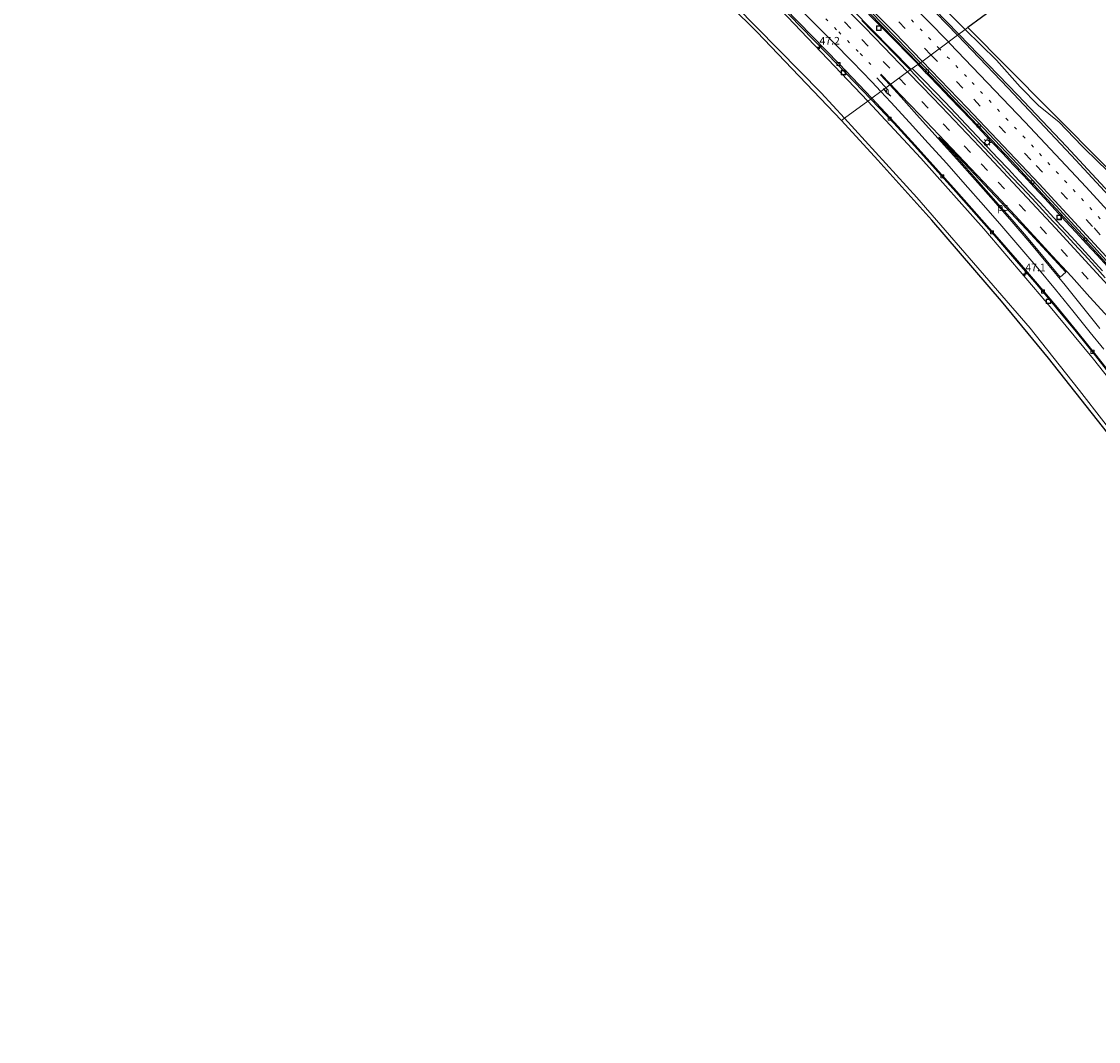
# Model space of a CAD drawing. Units: metres. Extents: x 189998 to 195111, y 550000 to 556253.
# Drawn here: x 191121 to 191471, y 553286 to 553618 of the extents above; entities that cross this region are included whole.
import ezdxf
from ezdxf.enums import TextEntityAlignment as Align

# ---------------------------------------------------------------- set-up
doc = ezdxf.new("R2010")
doc.units = ezdxf.units.M
doc.linetypes.add('VW-1-3_STREEP', pattern=[4, 1, -3])
doc.linetypes.add('VW-3-9_STREEP', pattern=[12, 3, -9])
doc.layers.get('0').update_dxf_attribs({"lineweight": 25})
for name, color, linetype, lineweight in [('B-ME-AM-KILOMETR-S-B1', 7, 'Continuous', 18), ('B-ME-BV-GELEIDECONSTRUCTIE-GELEIDERAIL-L-B1', 213, 'BV-GELEIDERAIL', 18), ('B-ME-GW-KRUINLIJN-L-B1', 93, 'Continuous', 18), ('B-ME-GW-TEENLIJN-L-B1', 93, 'Continuous', 18), ('B-ME-IE-GRASLAND-GV-B6', 93, 'Continuous', 18), ('B-ME-IE-HULPGEOMETRIE-L-B1', 53, 'Continuous', 18), ('B-ME-IE-INRICHTINGSELEMENT-S-B1', 253, 'Continuous', 18), ('B-ME-IE-MEUBILAIR_WEGMEUBILAIR-LICHTMAST-S-B1', 8, 'Continuous', 18), ('B-ME-KG-KADASTRAAL-OPNAMEDTMGRENS-L-B1', 10, 'Continuous', 25), ('B-ME-VH-VERH_SOORT-BETON-OVERIG-GV-B6', 8, 'IE-TERREINAFSCHEIDING-NATUURLIJK-HOUTWAL', 18), ('B-ME-VH-VERH_SOORT-BITUMEN-GV-B6', 8, 'IE-TERREINAFSCHEIDING-NATUURLIJK-HOUTWAL', 18), ('B-ME-VV-KOLK-S-B1', 8, 'Continuous', 18), ('B-ME-VW-MARKERING-13STREEP-045-L-B1', 255, 'VW-1-3_STREEP', 18), ('B-ME-VW-MARKERING-39STREEP-015-L-B1', 255, 'VW-3-9_STREEP', 18), ('B-ME-VW-MARKERING-PIJLRE750-S-B1', 7, 'Continuous', 18), ('B-ME-VW-MARKERING-STREEP-015-L-B1', 7, 'Continuous', 18), ('B-ME-VW-MARKERING-VLAKMARK-GV-B6', 7, 'Continuous', 18)]:
    doc.layers.add(name, color=color, linetype=linetype, lineweight=lineweight)
doc.styles.add('NLCS-ISO', font='NLCS-ISO.TTF')
doc.linetypes.add('BV-GELEIDERAIL', pattern='A,10,-3,[108,NLCS.SHX,S=1,R=0,X=0,Y=0],-3', length=16)
doc.linetypes.add('IE-TERREINAFSCHEIDING-NATUURLIJK-HOUTWAL', pattern='A,7,-1.5,[67,NLCS.SHX,S=0.75,R=45,X=0,Y=0],-1.5,7,-1.5,[70,NLCS.SHX,S=0.75,R=0,X=0,Y=0],-1.5', length=20)

# ---------------------------------------------------------------- blocks, each defined once
blk = doc.blocks.new('put')
for p, q in [((0.75, 0.75), (-0.75, 0.75)), ((-0.75, 0.75), (-0.75, -0.75)), ((0.75, -0.75), (0.75, 0.75)), ((-0.75, -0.75), (0.75, -0.75))]:
    blk.add_line(p, q)
blk.add_lwpolyline([(-0.625, 0.625), (0.625, 0.625), (0.625, -0.625), (-0.625, -0.625)], close=True)
blk = doc.blocks.new('hecto')
for p, q in [((0, 0.625), (-0.625, 0)), ((0, -0.625), (0, 0.625)), ((-0.625, 0), (0.625, 0)), ((0.625, 0), (0, -0.625))]:
    blk.add_line(p, q)
blk = doc.blocks.new('kolk')
blk.add_lwpolyline([(-0.5, -0.5), (0.5, -0.5), (0.5, 0.5), (-0.5, 0.5)], close=True)
blk = doc.blocks.new('lantaarnpaal')
for p, q in [((-0.75, 0), (-1.25, 0)), ((-0.88, 0.88), (-0.53, 0.53)), ((0, 0.75), (0, 1.25)), ((0.53, 0.53), (0.88, 0.88)), ((0.75, 0), (1.25, 0)), ((-0.53, -0.53), (-0.88, -0.88)), ((0, -0.75), (0, -1.25)), ((0.53, -0.53), (0.88, -0.88))]:
    blk.add_line(p, q)
blk.add_circle((0, 0), 0.75)
blk = doc.blocks.new('pijlr')
for p, q in [((0, 0, 0.1), (5.45, 0, 0.1)), ((5.45, -0.75, 0.1), (4.7, 0, 0.1)), ((6.2, -0.75, 0.1), (5.45, 0, 0.1)), ((4, -0.75, 0.1), (5.45, -0.75, 0.1)), ((5.7, -1.05, 0.1), (4, -0.75, 0.1)), ((7.5, -0.75, 0.1), (5.7, -1.05, 0.1)), ((7.5, -0.75, 0.1), (6.2, -0.75, 0.1))]:
    blk.add_line(p, q)

msp = doc.modelspace()

# ---------------------------------------------------------------- linework, layer by layer
at = {"layer": 'B-ME-BV-GELEIDECONSTRUCTIE-GELEIDERAIL-L-B1'}
for points in [[(191412.541, 553603.725, 4.378), (191370.027, 553646.717, 4.185), (191328.613, 553687.097, 4.051), (191288.764, 553724.498, 3.984), (191245.615, 553763.537, 3.868), (191203.654, 553800.399, 3.781), (191161.453, 553836.686, 3.79), (191144.781, 553850.84, 3.788)], [(191142.397, 553849.049, 3.79), (191192.976, 553805.868, 3.829), (191247.025, 553758.423, 3.928), (191295.628, 553714.273, 4.028), (191339.952, 553672.264, 4.184), (191384.833, 553627.88, 4.306), (191410.195, 553602, 4.432)], [(191425.7292, 553613.4237, 4.7216), (191417.752, 553621.6781, 4.672), (191404.9597, 553634.6625, 4.5974), (191389.3387, 553650.2357, 4.5015), (191367.168, 553671.8755, 4.3965), (191355.4155, 553683.2765, 4.3522), (191343.923, 553693.684, 4.508), (191322.637, 553713.911, 4.442), (191286.646, 553747.22, 4.406), (191251.34, 553778.966, 4.281), (191238.512, 553791.21, 3.429)], [(191425.7292, 553613.4237, 4.7216), (191425.7308, 553613.4221, 4.7216), (191444.8799, 553593.6076, 4.8406), (191460.7713, 553576.9174, 4.9086), (191478.7112, 553557.5705, 4.9996), (191498.845, 553535.2427, 5.0965), (191529.4039, 553500.7702, 5.3231), (191547.8229, 553479.4189, 5.5025), (191560.641, 553464.2967, 5.5807), (191567.6072, 553456.2161, 5.6636), (191581.2831, 553439.889, 5.8251), (191601.36, 553415.3952, 6.0178), (191623.428, 553387.8787, 6.2263), (191644.0749, 553361.4041, 6.4671), (191664.489, 553334.5594, 6.7078), (191670.9659, 553325.9167, 6.7522)], [(191472.424, 553536.554, 4.655), (191469.078, 553540.263, 4.62), (191465.725, 553543.963, 4.611), (191462.314, 553547.6, 4.589), (191458.923, 553551.265, 4.558), (191455.495, 553554.917, 4.546), (191452.118, 553558.605, 4.524), (191448.692, 553562.251, 4.506), (191445.269, 553565.878, 4.495), (191441.857, 553569.529, 4.471), (191438.431, 553573.161, 4.45), (191435.005, 553576.793, 4.415), (191431.572, 553580.435, 4.406), (191428.146, 553584.073, 4.394), (191424.725, 553587.707, 4.374), (191421.273, 553591.311, 4.343), (191417.804, 553594.924, 4.322), (191414.326, 553598.499, 4.319), (191410.619, 553602.282, 4.301)], [(191412.405, 553603.536, 4.278), (191415.852, 553599.974, 4.296), (191419.328, 553596.379, 4.315), (191422.781, 553592.763, 4.334), (191426.251, 553589.163, 4.353), (191429.703, 553585.546, 4.372), (191433.14, 553581.915, 4.392), (191436.572, 553578.279, 4.412), (191440.012, 553574.65, 4.432), (191443.439, 553571.012, 4.453), (191446.856, 553567.361, 4.473), (191450.269, 553563.707, 4.494), (191453.66, 553560.032, 4.516), (191457.054, 553556.361, 4.537), (191460.45, 553552.691, 4.559), (191463.861, 553549.035, 4.58), (191467.258, 553545.371, 4.601), (191470.633, 553541.681, 4.623), (191473.997, 553537.981, 4.646)]]:
    msp.add_polyline3d(points, dxfattribs=at)
at = {"layer": 'B-ME-GW-KRUINLIJN-L-B1'}
for points in [[(191312.396, 553727.459, 3.587), (191341.622, 553700.18, 3.49), (191381.905, 553661.245, 3.744), (191427.7749, 553614.9285, 4.0069)], [(191283.407, 553696.216, 4.145), (191293.106, 553680.706, 6.985), (191295.562, 553678.477, 7.124), (191319.871, 553655.641, 7.238), (191353.217, 553622.662, 7.364), (191381.005, 553594.322, 7.586), (191388.592, 553586.112, 7.58)], [(191672.349, 553326.8765, 5.96), (191663.548, 553338.4822, 5.8746), (191642.6023, 553365.7565, 5.5487), (191618.9166, 553397.2022, 5.237), (191597.9263, 553423.5668, 4.8948), (191581.7327, 553443.6829, 4.6437), (191560.039, 553472.436, 3.041), (191550.1621, 553484.1964, 4.6158), (191544.9648, 553491.5415, 4.554), (191538.892, 553501.1019, 4.4017), (191531.4623, 553509.8829, 4.4867), (191507.4179, 553534.6627, 4.2746), (191499.7605, 553542.7984, 4.1535), (191492.906, 553549.5916, 4.1861), (191485.0551, 553557.6106, 4.1115), (191479.5412, 553563.474, 4.4492), (191475.0677, 553568.1472, 4.4156), (191471.3931, 553571.5537, 4.0035), (191465.7525, 553577.1143, 4.0434), (191458.3443, 553584.877, 3.8052), (191451.6032, 553590.2015, 4.0172), (191445.6735, 553596.3149, 3.9777), (191437.9295, 553604.9199, 4.1584), (191427.7749, 553614.9285, 4.0069)], [(191388.592, 553586.112, 7.58), (191412.056, 553560.35, 7.684), (191436.861, 553531.8, 7.835), (191448.876, 553517.983, 8.038), (191456.312, 553508.637, 8.12), (191464.891, 553497.641, 8.124), (191480.754, 553477.316, 7.874), (191488.81, 553467.057, 7.712), (191493.371, 553460.781, 7.749), (191498.397, 553453.34, 7.64), (191515.555, 553428.647, 7.169), (191532.511, 553403.392, 6.594), (191549.965, 553376.85, 6.036), (191565.963, 553352.645, 5.21), (191581.124, 553329.759, 4.58), (191584.66, 553324.305, 4.476), (191587.754, 553319.953, 4.296), (191593.9014, 553311.7085, 3.8209), (191607.0884, 553294.2955, 2.8089)]]:
    msp.add_polyline3d(points, dxfattribs=at)
at = {"layer": 'B-ME-GW-TEENLIJN-L-B1'}
for points in [[(191129.353, 553839.282, 2.814), (191182.77, 553793.462, 2.946), (191229.102, 553752.325, 3.058), (191276.761, 553709.961, 3.036), (191312.749, 553676.217, 2.93), (191357.1, 553632.766, 3.331), (191396.143, 553591.665, 3.713)], [(191396.143, 553591.665, 3.713), (191413.405, 553573.095, 3.671), (191433.88, 553550.172, 3.71), (191454.303, 553526.204, 3.857), (191469.441, 553507.922, 3.993), (191484.523, 553488.821, 3.826), (191496.187, 553472.92, 3.828), (191509.693, 553453.62, 3.645), (191523.384, 553433.849, 3.385), (191537.967, 553412.043, 3.028), (191558.0866, 553381.1706, 2.1733), (191560.1329, 553373.7622, 1.8419), (191572.6957, 553349.9187, 1.3318), (191583.2042, 553333.2269, 0.8738), (191596.0674, 553313.3141, 0.7616), (191608.0214, 553294.9472, 0.579), (191613.7795, 553286.2872, 0.4626)]]:
    msp.add_polyline3d(points, dxfattribs=at)
at = {"layer": 'B-ME-IE-GRASLAND-GV-B6'}
for points in [[(191381.005, 553594.322, 7.586), (191353.217, 553622.662, 7.364), (191319.871, 553655.641, 7.238), (191295.562, 553678.477, 7.124), (191293.106, 553680.706, 6.985), (191283.407, 553696.216, 4.145), (191278.7, 553700.658, 4.158), (191261.956, 553709.903, 6.88), (191253.711, 553717.559, 7.094), (191228.019, 553740.866, 7.062), (191195.584, 553769.482, 7.032), (191159.514, 553800.865, 6.855), (191121.273, 553833.171, 6.836), (191129.353, 553839.282, 2.814), (191182.77, 553793.462, 2.946), (191229.102, 553752.325, 3.058), (191276.761, 553709.961, 3.036), (191312.749, 553676.217, 2.93), (191357.1, 553632.766, 3.331), (191396.143, 553591.665, 3.713), (191388.592, 553586.112, 7.58), (191381.005, 553594.322, 7.586)], [(191312.749, 553676.217, 2.93), (191276.761, 553709.961, 3.036), (191229.102, 553752.325, 3.058), (191182.77, 553793.462, 2.946), (191129.353, 553839.282, 2.814), (191129.796, 553839.473, 2.751), (191145.164, 553826.448, 2.824), (191183.235, 553794.004, 2.784), (191183.96, 553793.386, 2.894), (191185.291, 553792.252, 2.782), (191222.728, 553759.498, 2.837), (191258.988, 553727.016, 2.865), (191305.458, 553683.711, 2.988), (191333.084, 553657.525, 3.04), (191351.128, 553639.78, 3.175), (191386.49, 553603.485, 3.295), (191397.123, 553592.311, 3.295), (191396.143, 553591.665, 3.713), (191357.1, 553632.766, 3.331), (191312.749, 553676.217, 2.93)], [(191315.445, 553729.738, 2.292), (191316.331, 553730.126, 1.999), (191317.386, 553730.427, 1.695), (191318.319, 553730.611, 1.402), (191319.331, 553730.723, 1.2), (191320.781, 553730.655, 0.902), (191321.766, 553730.468, 0.676), (191322.817, 553730.15, 0.54), (191323.492, 553729.849, 0.34), (191324.899, 553729.128, 0.207), (191327.939, 553727.177, -0.042), (191336.115, 553719.567, 0.098), (191365.568, 553691.141, 0.112), (191397.836, 553660.582, 0.098), (191437.514, 553622.09, 0.024), (191428.6445, 553615.5679, 3.6513), (191427.7749, 553614.9285, 4.0069), (191381.905, 553661.245, 3.744), (191341.622, 553700.18, 3.49), (191312.396, 553727.459, 3.587), (191313.13, 553728.212, 3.14), (191314.23, 553729.094, 2.73), (191315.445, 553729.738, 2.292)], [(191387.646, 553585.417, 7.656), (191360.098, 553614.167, 7.487), (191334.566, 553639.457, 7.263), (191305.487, 553667.723, 7.247), (191294.136, 553678.509, 7.036), (191292.141, 553680.818, 6.953), (191283.085, 553695.87, 4.16), (191283.407, 553696.216, 4.145), (191293.106, 553680.706, 6.985), (191295.562, 553678.477, 7.124), (191319.871, 553655.641, 7.238), (191353.217, 553622.662, 7.364), (191381.005, 553594.322, 7.586), (191388.592, 553586.112, 7.58), (191387.646, 553585.417, 7.656)], [(191381.905, 553661.245, 3.744), (191427.7749, 553614.9285, 4.0069), (191425.2728, 553613.0846, 3.8671), (191414.8157, 553623.9673, 3.9168)], [(191396.625, 553620.337, 3.495), (191412.7712, 553603.7932, 3.6005), (191409.913, 553601.786, 3.578), (191408.206, 553603.555, 3.566), (191404.727, 553607.146, 3.54), (191401.245, 553610.735, 3.537), (191397.738, 553614.299, 3.533), (191394.239, 553617.87, 3.485)], [(191471.3931, 553571.5537, 4.0035), (191465.7525, 553577.1143, 4.0434), (191458.3443, 553584.877, 3.8052), (191451.6032, 553590.2015, 4.0172), (191445.6735, 553596.3149, 3.9777), (191437.9295, 553604.9199, 4.1584), (191427.7749, 553614.9285, 4.0069), (191428.6445, 553615.5679, 3.6513), (191455.0024, 553589.0738, 3.7159), (191474.6708, 553569.2751, 3.7642)], [(191474.474, 553560.916, 4.296), (191462.2999, 553574.029, 4.225), (191462.2888, 553574.1028, 4.2226), (191441.816, 553595.868, 4.101), (191425.2728, 553613.0846, 3.8671), (191427.7749, 553614.9285, 4.0069), (191437.9295, 553604.9199, 4.1584), (191445.6735, 553596.3149, 3.9777), (191451.6032, 553590.2015, 4.0172), (191458.3443, 553584.877, 3.8052), (191465.7525, 553577.1143, 4.0434), (191471.3931, 553571.5537, 4.0035)], [(191409.913, 553601.786, 3.578), (191412.7712, 553603.7932, 3.6005), (191414.372, 553602.153, 3.611), (191442.896, 553572.305, 3.74), (191464.557, 553548.978, 3.875), (191480.187, 553531.826, 3.981)], [(191473.249, 553534.32, 3.943), (191469.897, 553538.031, 3.918), (191466.525, 553541.722, 3.893), (191463.124, 553545.388, 3.877), (191459.745, 553549.073, 3.865), (191456.327, 553552.722, 3.844), (191452.932, 553556.392, 3.815), (191449.525, 553560.052, 3.799), (191446.081, 553563.677, 3.802), (191442.678, 553567.341, 3.755), (191439.286, 553571.013, 3.742), (191435.862, 553574.657, 3.703), (191432.411, 553578.275, 3.712), (191428.975, 553581.907, 3.72), (191425.557, 553585.557, 3.684), (191422.079, 553589.15, 3.663), (191418.614, 553592.754, 3.629), (191415.125, 553596.336, 3.611), (191411.678, 553599.958, 3.59), (191409.913, 553601.786, 3.578)], [(191480.754, 553477.316, 7.874), (191464.891, 553497.641, 8.124), (191456.312, 553508.637, 8.12), (191448.876, 553517.983, 8.038), (191436.861, 553531.8, 7.835), (191412.056, 553560.35, 7.684), (191388.592, 553586.112, 7.58), (191396.143, 553591.665, 3.713), (191413.405, 553573.095, 3.671), (191433.88, 553550.172, 3.71), (191454.303, 553526.204, 3.857), (191469.441, 553507.922, 3.993), (191484.523, 553488.821, 3.826)], [(191484.523, 553488.821, 3.826), (191469.441, 553507.922, 3.993), (191454.303, 553526.204, 3.857), (191433.88, 553550.172, 3.71), (191413.405, 553573.095, 3.671), (191396.143, 553591.665, 3.713), (191397.123, 553592.311, 3.295), (191404.588, 553584.487, 3.228), (191411.365, 553577.129, 3.268), (191418.074, 553569.713, 3.296), (191424.735, 553562.255, 3.33), (191431.363, 553554.76, 3.361), (191437.98, 553547.262, 3.401), (191444.528, 553539.696, 3.428), (191451.075, 553532.137, 3.464), (191457.502, 553524.466, 3.516), (191463.856, 553516.734, 3.538), (191470.122, 553508.934, 3.583), (191476.334, 553501.089, 3.6)], [(191472.443, 553486.013, 8.011), (191454.821, 553508.214, 8.076), (191439.593, 553526.659, 7.943), (191417.022, 553553.062, 7.755), (191399.464, 553572.491, 7.651), (191387.646, 553585.417, 7.656), (191388.592, 553586.112, 7.58), (191412.056, 553560.35, 7.684), (191436.861, 553531.8, 7.835), (191448.876, 553517.983, 8.038), (191456.312, 553508.637, 8.12), (191464.891, 553497.641, 8.124), (191480.754, 553477.316, 7.874)]]:
    msp.add_polyline3d(points, dxfattribs=at)
at = {"layer": 'B-ME-IE-HULPGEOMETRIE-L-B1'}
msp.add_polyline3d([(191428.6445, 553615.5679, 3.6513), (191427.7749, 553614.9285, 4.0069), (191425.2728, 553613.0846, 3.8671), (191413.2638, 553604.1594, 3.6363), (191412.7712, 553603.7932, 3.6005), (191409.913, 553601.786, 3.578), (191400.423, 553594.813, 3.362), (191397.472, 553592.643, 3.295), (191397.123, 553592.311, 3.295), (191396.143, 553591.665, 3.713), (191388.592, 553586.112, 7.58), (191387.646, 553585.417, 7.656)], dxfattribs=at)
at = {"layer": 'B-ME-KG-KADASTRAAL-OPNAMEDTMGRENS-L-B1'}
for points in [[(191387.646, 553585.417, 7.656), (191360.098, 553614.167, 7.487), (191334.566, 553639.457, 7.263)], [(191437.514, 553622.09, 0.024), (191428.6445, 553615.5679, 3.6513)], [(191428.6445, 553615.5679, 3.6513), (191455.0024, 553589.0738, 3.7159), (191474.6708, 553569.2751, 3.7642)], [(191613.7795, 553286.2872, 0.4626), (191607.0884, 553294.2955, 2.8089), (191605.7033, 553293.3279, 2.8793), (191586.594, 553318.829, 4.182), (191583.408, 553323.306, 4.354), (191581.242, 553326.761, 4.492), (191564.769, 553352.048, 5.29), (191537.709, 553393.143, 6.516), (191523.58, 553414.901, 6.986), (191515.105, 553427.431, 7.222), (191505.873, 553440.186, 7.448), (191494.359, 553456.978, 7.682), (191488.685, 553464.995, 7.71), (191482.332, 553473.389, 7.864), (191472.443, 553486.013, 8.011), (191454.821, 553508.214, 8.076), (191439.593, 553526.659, 7.943), (191417.022, 553553.062, 7.755), (191399.464, 553572.491, 7.651), (191387.646, 553585.417, 7.656)]]:
    msp.add_polyline3d(points, dxfattribs=at)
at = {"layer": 'B-ME-VH-VERH_SOORT-BETON-OVERIG-GV-B6'}
for points in [[(191397.123, 553592.311, 3.295), (191386.49, 553603.485, 3.295), (191351.128, 553639.78, 3.175), (191333.084, 553657.525, 3.04), (191305.458, 553683.711, 2.988), (191258.988, 553727.016, 2.865), (191222.728, 553759.498, 2.837), (191185.291, 553792.252, 2.782), (191183.96, 553793.386, 2.894), (191183.235, 553794.004, 2.784), (191145.164, 553826.448, 2.824), (191129.796, 553839.473, 2.751), (191130.045, 553839.764, 2.751), (191145.476, 553826.814, 2.824), (191184.28, 553793.746, 2.783), (191185.605, 553792.616, 2.782), (191223.047, 553759.858, 2.837), (191259.313, 553727.371, 2.865), (191305.788, 553684.062, 2.988), (191333.418, 553657.871, 3.04), (191351.469, 553640.119, 3.175), (191386.837, 553603.819, 3.295), (191397.472, 553592.643, 3.295), (191397.123, 553592.311, 3.295)], [(191476.334, 553501.089, 3.6), (191470.122, 553508.934, 3.583), (191463.856, 553516.734, 3.538), (191457.502, 553524.466, 3.516), (191451.075, 553532.137, 3.464), (191444.528, 553539.696, 3.428), (191437.98, 553547.262, 3.401), (191431.363, 553554.76, 3.361), (191424.735, 553562.255, 3.33), (191418.074, 553569.713, 3.296), (191411.365, 553577.129, 3.268), (191404.588, 553584.487, 3.228), (191397.123, 553592.311, 3.295), (191397.472, 553592.643, 3.295)], [(191397.472, 553592.643, 3.295), (191404.835, 553584.688, 3.223), (191411.612, 553577.331, 3.264), (191418.321, 553569.915, 3.292), (191424.983, 553562.457, 3.326), (191431.61, 553554.961, 3.357), (191438.227, 553547.464, 3.396), (191444.776, 553539.897, 3.423), (191451.322, 553532.338, 3.459), (191457.749, 553524.667, 3.512), (191464.103, 553516.935, 3.534), (191470.369, 553509.135, 3.579), (191476.582, 553501.29, 3.595)]]:
    msp.add_polyline3d(points, dxfattribs=at)
at = {"layer": 'B-ME-VH-VERH_SOORT-BITUMEN-GV-B6'}
for points in [[(191394.239, 553617.87, 3.485), (191397.738, 553614.299, 3.533), (191401.245, 553610.735, 3.537), (191404.727, 553607.146, 3.54), (191408.206, 553603.555, 3.566), (191409.913, 553601.786, 3.578), (191400.423, 553594.813, 3.362), (191397.472, 553592.643, 3.295), (191386.837, 553603.819, 3.295), (191351.469, 553640.119, 3.175)], [(191414.8157, 553623.9673, 3.9168), (191425.2728, 553613.0846, 3.8671), (191413.2638, 553604.1594, 3.6363), (191397.008, 553620.795, 3.542)], [(191397.008, 553620.795, 3.542), (191413.2638, 553604.1594, 3.6363), (191412.7712, 553603.7932, 3.6005), (191396.625, 553620.337, 3.495)], [(191490.31, 553521.539, 4.115), (191469.639, 553544.367, 3.978), (191448.549, 553567.193, 3.846), (191431.808, 553584.945, 3.735), (191426.534, 553590.323, 3.705), (191414.772, 553602.616, 3.645), (191413.2638, 553604.1594, 3.6363), (191425.2728, 553613.0846, 3.8671), (191441.816, 553595.868, 4.101), (191462.2888, 553574.1028, 4.2226), (191462.2999, 553574.029, 4.225), (191474.474, 553560.916, 4.296)], [(191476.582, 553501.29, 3.595), (191470.369, 553509.135, 3.579), (191464.103, 553516.935, 3.534), (191457.749, 553524.667, 3.512), (191451.322, 553532.338, 3.459), (191444.776, 553539.897, 3.423), (191438.227, 553547.464, 3.396), (191431.61, 553554.961, 3.357), (191424.983, 553562.457, 3.326), (191418.321, 553569.915, 3.292), (191411.612, 553577.331, 3.264), (191404.835, 553584.688, 3.223), (191397.472, 553592.643, 3.295), (191400.423, 553594.813, 3.362), (191409.913, 553601.786, 3.578), (191411.678, 553599.958, 3.59), (191415.125, 553596.336, 3.611), (191418.614, 553592.754, 3.629), (191422.079, 553589.15, 3.663), (191425.557, 553585.557, 3.684), (191428.975, 553581.907, 3.72), (191432.411, 553578.275, 3.712), (191435.862, 553574.657, 3.703), (191439.286, 553571.013, 3.742), (191442.678, 553567.341, 3.755), (191446.081, 553563.677, 3.802), (191449.525, 553560.052, 3.799), (191452.932, 553556.392, 3.815), (191456.327, 553552.722, 3.844), (191459.745, 553549.073, 3.865), (191463.124, 553545.388, 3.877), (191466.525, 553541.722, 3.893), (191469.897, 553538.031, 3.918), (191473.249, 553534.32, 3.943)], [(191480.187, 553531.826, 3.981), (191464.557, 553548.978, 3.875), (191442.896, 553572.305, 3.74), (191414.372, 553602.153, 3.611), (191412.7712, 553603.7932, 3.6005), (191413.2638, 553604.1594, 3.6363), (191414.772, 553602.616, 3.645), (191426.534, 553590.323, 3.705), (191431.808, 553584.945, 3.735), (191448.549, 553567.193, 3.846), (191469.639, 553544.367, 3.978), (191490.31, 553521.539, 4.115)]]:
    msp.add_polyline3d(points, dxfattribs=at)
at = {"layer": 'B-ME-VW-MARKERING-13STREEP-045-L-B1'}
for points in [[(191419.4124, 553608.7291, 3.833), (191399.3424, 553629.3899, 3.7346), (191397.7197, 553631.0603, 3.695), (191384.1, 553644.852, 3.623), (191366.603, 553662.13, 3.557), (191352.722, 553675.709, 3.507), (191335.21, 553692.6, 3.433), (191321.115, 553706.042, 3.409), (191310.468, 553716.05, 3.388), (191303.407, 553722.563, 3.355), (191278.463, 553745.503, 3.292), (191271.177, 553752.085, 3.267), (191260.076, 553762.021, 3.248), (191238.087, 553781.533, 3.204), (191223.512, 553794.369, 3.172), (191204.971, 553810.518, 3.15), (191190.201, 553823.289, 3.13), (191171.679, 553839.148, 3.085), (191151.8602, 553856.1611, 2.935)], [(191379.703, 553621.245, 3.333), (191386.736, 553614.174, 3.373), (191393.706, 553607.107, 3.409), (191398.863, 553601.83, 3.434)], [(191655.9973, 553332.8292, 5.8219), (191634.0709, 553361.3813, 5.5777), (191611.9818, 553389.486, 5.3245), (191590.3411, 553416.4019, 5.1035), (191566.7664, 553445.0581, 4.8865), (191544.1107, 553471.9456, 4.6961), (191538.8338, 553478.1307, 4.639), (191517.7401, 553502.2813, 4.4715), (191496.2105, 553526.5118, 4.3056), (191474.4206, 553550.4974, 4.1626), (191450.0225, 553576.7322, 4.0181), (191428.241, 553599.6407, 3.8763), (191419.4124, 553608.7291, 3.833)]]:
    msp.add_polyline3d(points, dxfattribs=at)
at = {"layer": 'B-ME-VW-MARKERING-39STREEP-015-L-B1'}
for points in [[(191416.7056, 553606.7174, 3.733), (191397.514, 553626.348, 3.607), (191371.868, 553652, 3.49), (191346.101, 553677.19, 3.388), (191319.473, 553702.691, 3.316), (191293.345, 553726.991, 3.237), (191267.776, 553750.383, 3.172), (191242.02, 553773.328, 3.11), (191228.536, 553785.227, 3.09), (191206.197, 553804.732, 3.058), (191191.321, 553817.631, 3.049), (191161.34, 553843.414, 2.984), (191148.9675, 553853.9868, 2.935)], [(191381.609, 553624.411, 3.404), (191388.568, 553617.393, 3.453), (191394.221, 553611.677, 3.485), (191401.195, 553604.509, 3.514), (191406.356, 553599.176, 3.543)], [(191416.7056, 553606.7174, 3.733), (191430.587, 553592.258, 3.766), (191450.853, 553570.793, 3.876), (191469.667, 553550.486, 3.999), (191482.908, 553535.943, 4.086), (191499.744, 553517.084, 4.242), (191511.766, 553503.488, 4.358), (191530.835, 553481.677, 4.491), (191535.7802, 553475.9786, 4.5433), (191558.9092, 553448.9268, 4.7582), (191582.6925, 553420.2653, 4.9904), (191604.0717, 553393.8501, 5.1845), (191627.0292, 553364.7944, 5.4368), (191649.7908, 553335.2563, 5.7014), (191661.6476, 553319.4504, 5.8055)], [(191406.356, 553599.176, 3.548), (191406.358, 553599.1739, 3.548), (191413.751, 553591.515, 3.586), (191420.652, 553584.326, 3.622), (191427.516, 553577.116, 3.66), (191433.005, 553571.296, 3.691), (191438.567, 553565.389, 3.723), (191445.377, 553558.128, 3.763), (191452.182, 553550.807, 3.805), (191458.969, 553543.463, 3.847), (191465.711, 553536.109, 3.89), (191472.403, 553528.768, 3.934)]]:
    msp.add_polyline3d(points, dxfattribs=at)
at = {"layer": 'B-ME-VW-MARKERING-STREEP-015-L-B1'}
for p, q in [((191400.328, 553600.246, 3.441), (191403.33, 553596.951, 3.452)), ((191403.575, 553597.131, 3.457), (191400.456, 553600.398, 3.442))]:
    msp.add_line(p, q, dxfattribs=at)
for points in [[(191422.3374, 553610.903, 3.9165), (191401.917, 553631.8066, 3.8117), (191393.5019, 553640.4956, 3.7719), (191365.7232, 553667.7872, 3.6608), (191336.519, 553695.9142, 3.5456), (191311.6855, 553719.3053, 3.5), (191294.4074, 553735.2837, 3.4915), (191267.2876, 553759.9285, 3.4095), (191237.342, 553786.5994, 3.3533), (191205.6531, 553814.3009, 3.3078), (191169.731, 553845.206, 3.112), (191154.4789, 553858.1292, 2.9593)], [(191146.0097, 553851.7635, 2.9732), (191153.3497, 553845.5625, 2.9713), (191189.814, 553814.348, 3.0145), (191223.0052, 553785.4633, 3.0631), (191252.9392, 553758.9313, 3.1113), (191281.1266, 553733.4469, 3.1738), (191307.573, 553709.022, 3.2471), (191332.2918, 553685.6774, 3.2958), (191356.744, 553662.0538, 3.372), (191380.9261, 553638.1536, 3.494), (191404.8348, 553613.9801, 3.6004), (191413.8839, 553604.6202, 3.6517)], [(191372.218, 553623.593, 3.21), (191378.556, 553617.208, 3.25), (191384.892, 553610.831, 3.29), (191391.206, 553604.431, 3.317), (191397.495, 553597.943, 3.353), (191400.423, 553594.813, 3.362)], [(191388.726, 553622.064, 3.537), (191395.064, 553615.665, 3.567), (191401.366, 553609.239, 3.598), (191409.121, 553601.21, 3.646)], [(191422.3374, 553610.903, 3.9165), (191422.8219, 553610.4071, 3.919), (191447.1845, 553584.926, 4.0838), (191467.0573, 553563.7242, 4.1766), (191489.1636, 553539.6034, 4.3179), (191508.272, 553518.3384, 4.4563), (191532.996, 553490.1884, 4.6715), (191541.3822, 553480.545, 4.7308), (191560.2929, 553458.2953, 4.9122), (191582.562, 553431.521, 5.099), (191605.1062, 553403.7776, 5.3043), (191628.1892, 553374.6842, 5.5687), (191648.4659, 553348.5148, 5.794), (191667.4218, 553323.4573, 5.9969)], [(191413.8839, 553604.6202, 3.6517), (191428.4671, 553589.5362, 3.7345), (191451.8199, 553564.8252, 3.8805), (191474.8902, 553539.8503, 4.0205), (191497.675, 553514.6146, 4.1915), (191520.1714, 553489.1215, 4.3562), (191533.3195, 553473.9219, 4.4599), (191534.3151, 553472.7602, 4.4548), (191540.454, 553465.5975, 4.5289), (191560.0528, 553442.406, 4.6977), (191583.0823, 553414.5255, 4.9318), (191605.0868, 553387.2401, 5.1313), (191624.215, 553362.9821, 5.3497), (191647.2937, 553333.03, 5.6234), (191658.906, 553317.548, 5.7217)], [(191409.121, 553601.21, 3.646), (191409.1244, 553601.2065, 3.646), (191413.844, 553596.308, 3.669), (191420.092, 553589.815, 3.706), (191426.315, 553583.314, 3.745), (191432.492, 553576.795, 3.776), (191438.65, 553570.239, 3.81), (191444.828, 553563.667, 3.848), (191450.993, 553557.046, 3.875), (191457.125, 553550.449, 3.901), (191463.229, 553543.834, 3.951), (191469.318, 553537.214, 3.999), (191475.36, 553530.586, 4.017)], [(191472.836, 553511.109, 3.697), (191468.447, 553516.568, 3.681), (191462.794, 553523.578, 3.658), (191457.161, 553530.543, 3.616), (191451.401, 553537.451, 3.579), (191445.556, 553544.292, 3.554), (191439.662, 553551.088, 3.537), (191433.742, 553557.873, 3.504), (191427.806, 553564.63, 3.488), (191421.816, 553571.367, 3.453), (191415.782, 553578.059, 3.421), (191409.746, 553584.701, 3.397), (191403.646, 553591.368, 3.373), (191400.4237, 553594.8122, 3.362)], [(191403.33, 553596.951, 3.451), (191403.3311, 553596.9498, 3.451), (191407.003, 553592.919, 3.468), (191413.01, 553586.237, 3.495), (191419.05, 553579.523, 3.523), (191425.075, 553572.802, 3.551), (191431.066, 553566.099, 3.578), (191437.054, 553559.38, 3.605), (191443.006, 553552.615, 3.632), (191448.845, 553545.768, 3.658), (191454.58, 553538.834, 3.683), (191460.256, 553531.851, 3.707), (191465.926, 553524.862, 3.732), (191471.589, 553517.86, 3.756)], [(191474.396, 553521.367, 3.888), (191468.351, 553528.007, 3.848), (191462.299, 553534.686, 3.806), (191456.227, 553541.315, 3.767), (191450.121, 553547.933, 3.728), (191444, 553554.518, 3.69), (191437.85, 553561.09, 3.653), (191431.662, 553567.654, 3.617), (191425.472, 553574.215, 3.581), (191419.278, 553580.73, 3.547), (191413.054, 553587.243, 3.512), (191406.814, 553593.739, 3.479), (191403.5761, 553597.1298, 3.461), (191403.575, 553597.131, 3.461)]]:
    msp.add_polyline3d(points, dxfattribs=at)
at = {"layer": 'B-ME-VW-MARKERING-VLAKMARK-GV-B6'}
msp.add_polyline3d([(191460.461, 553536.14, 3.772), (191458.619, 553534.461, 3.705), (191454.157, 553539.975, 3.686), (191447.771, 553547.67, 3.654), (191443.065, 553553.071, 3.636), (191437.81, 553559.102, 3.621), (191431.436, 553566.267, 3.59), (191425.706, 553572.673, 3.557), (191419.29, 553579.868, 3.522), (191419.407, 553579.987, 3.526), (191421.806, 553577.472, 3.541), (191427.346, 553571.648, 3.582), (191434.215, 553564.381, 3.62), (191440.875, 553557.272, 3.651), (191447.692, 553549.956, 3.686), (191454.256, 553542.895, 3.73), (191460.461, 553536.14, 3.772)], dxfattribs=at)

# ---------------------------------------------------------------- block references
at = {"layer": 'B-ME-AM-KILOMETR-S-B1', "rotation": 90}
for p in [(191380.474, 553609.235, 3.292), (191447.344, 553535.621, 3.604)]:
    msp.add_blockref('hecto', p, dxfattribs=at)
at = {"layer": 'B-ME-IE-INRICHTINGSELEMENT-S-B1', "rotation": 90}
for p in [(191399.771, 553615.377, 3.624), (191388.239, 553600.933, 3.341), (191458.297, 553553.916, 3.982), (191454.902, 553526.65, 3.55)]:
    msp.add_blockref('put', p, dxfattribs=at)
at = {"layer": 'B-ME-IE-MEUBILAIR_WEGMEUBILAIR-LICHTMAST-S-B1', "rotation": 90}
msp.add_blockref('lantaarnpaal', (191434.991, 553578.279, 3.821), dxfattribs=at)
at = {"layer": 'B-ME-VV-KOLK-S-B1', "rotation": 90}
for p in [(191386.669, 553603.696, 3.219), (191415.387, 553601.294, 3.672), (191403.308, 553585.946, 3.284), (191432.205, 553583.702, 3.748), (191420.377, 553567.252, 3.406), (191449.623, 553565.31, 3.879), (191436.514, 553549.028, 3.461), (191466.817, 553546.714, 3.982), (191453.058, 553529.847, 3.543), (191469.169, 553510.244, 3.655)]:
    msp.add_blockref('kolk', p, dxfattribs=at)
at = {"layer": 'B-ME-VW-MARKERING-PIJLRE750-S-B1', "rotation": 312.6}
msp.add_blockref('pijlr', (191399.124, 553599.257, 3.399), dxfattribs=at)

# ---------------------------------------------------------------- texts
at = {"layer": 'B-ME-AM-KILOMETR-S-B1', "ltscale": 0.2, "style": 'NLCS-ISO'}
for s, p in [('47.2', (191380.474, 553609.235, 3.292)), ('47.1', (191447.344, 553535.621, 3.604))]:
    msp.add_text(s, height=2.5, dxfattribs=at).set_placement(p, align=Align.BOTTOM_LEFT)
at = {"layer": 'B-ME-VW-MARKERING-VLAKMARK-GV-B6', "ltscale": 0.2, "style": 'NLCS-ISO'}
msp.add_text('ps', height=2.5, dxfattribs=at).set_placement((191439.9616, 553557.3114), align=Align.MIDDLE_CENTER)

doc.saveas('drawing.dxf')
